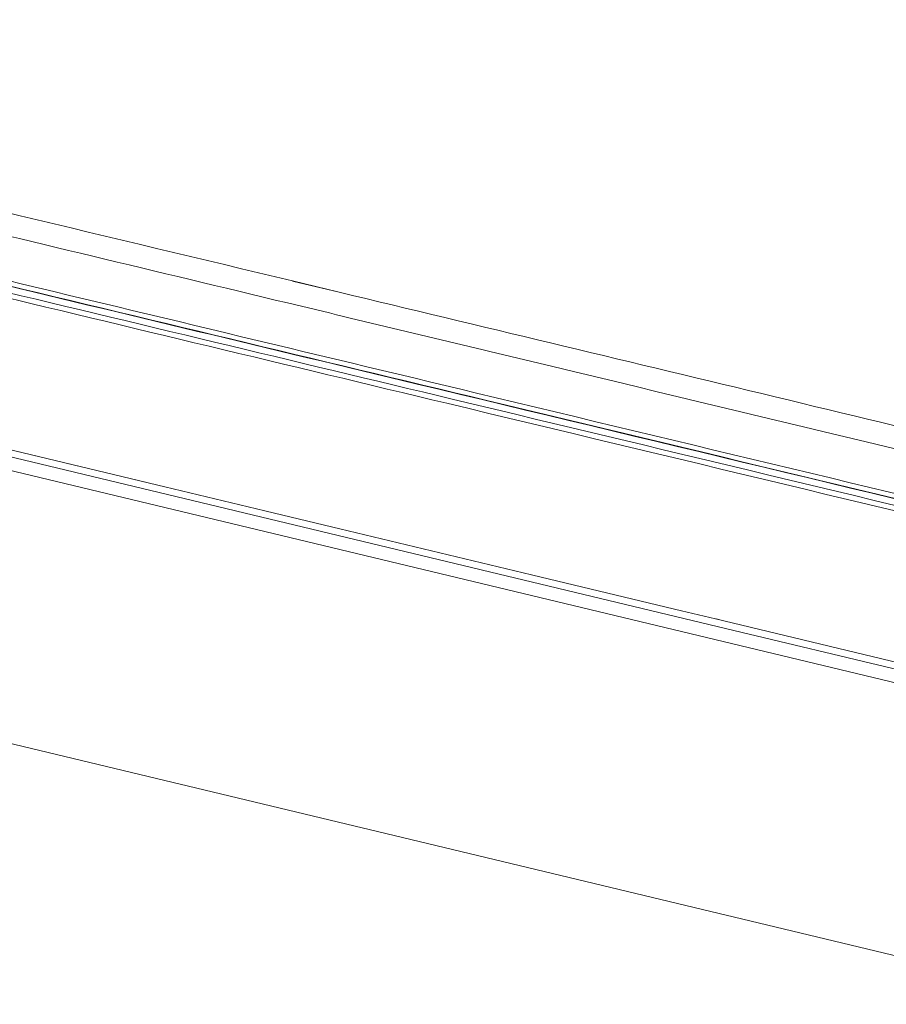
# Model space of a CAD drawing. Units: millimetres. Extents: x 2573 to 4370, y 908 to 2178.
# Drawn here: x 3894 to 3927, y 1486 to 1524 of the extents above; entities that cross this region are included whole.
import ezdxf

# ---------------------------------------------------------------- set-up
doc = ezdxf.new("R2010")
doc.units = ezdxf.units.MM
doc.layers.get('0').update_dxf_attribs({"lineweight": 13})

msp = doc.modelspace()

# ---------------------------------------------------------------- linework, layer by layer
at = {"color": 7, "linetype": 'Continuous', "lineweight": 9}
for p, q in [((3904.145, 1513.761), (3905.932, 1513.332)), ((3904.145, 1513.76), (3905.932, 1513.332)), ((3919.003, 1501.173), (3890.462, 1508.017)), ((3920.422, 1500.555), (3890.366, 1507.762)), ((3889.186, 1507.526), (4029.289, 1473.932)), ((3920.521, 1500.809), (3919.003, 1501.173)), ((3920.624, 1500.784), (3920.33, 1500.855)), ((3920.624, 1500.784), (3920.521, 1500.809)), ((3934.91, 1497.359), (3920.624, 1500.784)), ((3935.64, 1496.906), (3920.422, 1500.555)), ((3886.934, 1497.641), (4026.732, 1464.121))]:
    msp.add_line(p, q, dxfattribs=at)
for points in [[(3862.525, 1523.738), (3876.398, 1520.413), (3890.271, 1517.084), (3904.145, 1513.761)], [(3905.932, 1513.332), (3916.696, 1510.753), (3927.457, 1508.166), (3938.22, 1505.584)]]:
    msp.add_open_spline(points, degree=3, dxfattribs=at)
for points, knots in [([(3864.181, 1522.459), (3867.515, 1521.66), (3880.773, 1518.482), (3894.03, 1515.303), (3903.953, 1512.923)], [0, 0, 0, 0, 0.251487, 1, 1, 1, 1]), ([(3892.036, 1514.073), (3898.414, 1512.543), (3920.827, 1507.167), (3943.24, 1501.793), (3959.275, 1497.948)], [0, 0, 0, 0, 0.284582, 1, 1, 1, 1]), ([(3891.993, 1513.894), (3898.519, 1512.329), (3920.948, 1506.949), (3943.378, 1501.572), (3959.282, 1497.759)], [0, 0, 0, 0, 0.29095, 1, 1, 1, 1]), ([(3892.074, 1513.608), (3898.132, 1512.156), (3921.387, 1506.58), (3944.642, 1501.004), (3961.84, 1496.88)], [0, 0, 0, 0, 0.26049, 1, 1, 1, 1]), ([(3892.134, 1513.849), (3897.725, 1512.508), (3920.978, 1506.93), (3944.232, 1501.354), (3961.896, 1497.118)], [0, 0, 0, 0, 0.240417, 1, 1, 1, 1]), ([(3891.883, 1513.445), (3897.934, 1511.994), (3921.176, 1506.421), (3944.419, 1500.848), (3961.609, 1496.726)], [0, 0, 0, 0, 0.260372, 1, 1, 1, 1]), ([(3903.953, 1512.923), (3906.799, 1512.24), (3918.157, 1509.516), (3929.516, 1506.791), (3938.028, 1504.75)], [0, 0, 0, 0, 0.250588, 1, 1, 1, 1])]:
    msp.add_open_spline(points, degree=3, knots=knots, dxfattribs=at)

doc.saveas('drawing.dxf')
